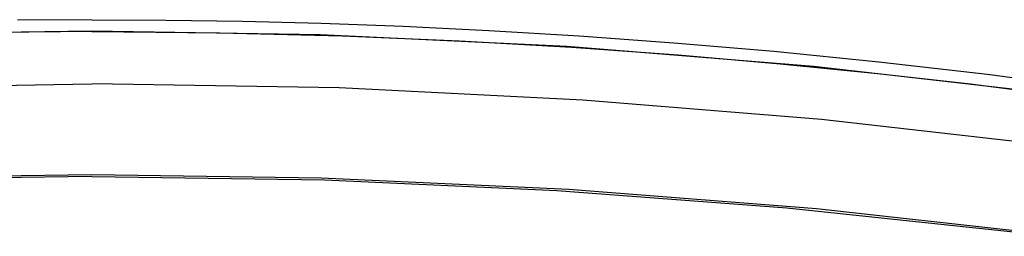
# Model space of a CAD drawing. Extents: x 0 to 1050, y 0 to 1570.
# Drawn here: x 348 to 357, y 488 to 489 of the extents above; entities that cross this region are included whole.
import ezdxf

# ---------------------------------------------------------------- set-up
doc = ezdxf.new("R2010")
doc.units = 0
doc.linetypes.add('YDIVIDE_1', pattern=[15, 10, -1, 1, -1, 1, -1])
doc.layers.add('YKK_13', color=4, linetype='CONTINUOUS', lineweight=30)

msp = doc.modelspace()

# ---------------------------------------------------------------- linework, layer by layer
at = {"layer": 'YKK_13', "linetype": 'YDIVIDE_1'}
for p, q in [((349, 489.4839), (348.3463, 489.4807)), ((349, 489.4839), (349.6537, 489.4807)), ((349.6537, 489.4807), (350.3289, 489.4703)), ((350.3289, 489.4703), (351.0222, 489.4524)), ((351.0222, 489.4524), (351.7435, 489.426)), ((351.7435, 489.426), (352.5011, 489.3895)), ((349, 489.3831), (346.9878, 489.3519)), ((349, 489.3785), (347.8733, 489.3687)), ((351.0122, 489.3519), (349, 489.3831)), ((349, 489.3785), (350.1267, 489.3687)), ((350.1267, 489.3687), (351.207, 489.3411)), ((353.1874, 489.2484), (351.0122, 489.3519)), ((351.207, 489.3411), (352.2403, 489.2979)), ((352.5011, 489.3895), (353.2962, 489.3418)), ((353.2962, 489.3418), (354.1312, 489.2811)), ((352.2403, 489.2979), (353.2277, 489.2412)), ((355.3618, 489.072), (353.1874, 489.2484)), ((353.2277, 489.2412), (354.1695, 489.1732)), ((354.1312, 489.2811), (355.0107, 489.2056)), ((354.1695, 489.1732), (355.0681, 489.0956)), ((355.0107, 489.2056), (355.9376, 489.113)), ((355.0681, 489.0956), (355.9256, 489.0099)), ((357.5329, 488.8228), (355.3618, 489.072)), ((355.9376, 489.113), (356.9186, 489.0004)), ((355.9256, 489.0099), (356.7434, 488.9175)), ((356.9186, 489.0004), (357.9632, 488.864)), ((346.82, 488.8823), (349, 488.9185)), ((351.18, 488.8823), (349, 488.9185)), ((353.3268, 488.7762), (351.18, 488.8823)), ((356.7434, 488.9175), (357.5229, 488.8197)), ((355.4307, 488.6041), (353.3268, 488.7762)), ((357.5136, 488.3668), (355.4307, 488.6041)), ((349, 488.1031), (346.9497, 488.072)), ((349, 488.1182), (346.9793, 488.088)), ((351.0207, 488.088), (349, 488.1182)), ((349, 488.1031), (351.0503, 488.072)), ((353.2043, 487.9876), (351.0207, 488.088)), ((351.0503, 488.072), (353.098, 487.9792)), ((353.098, 487.9792), (355.1264, 487.8261)), ((355.3868, 487.8168), (353.2043, 487.9876)), ((355.1264, 487.8261), (357.1795, 487.6088)), ((357.5658, 487.5755), (355.3868, 487.8168))]:
    msp.add_line(p, q, dxfattribs=at)

doc.saveas('drawing.dxf')
